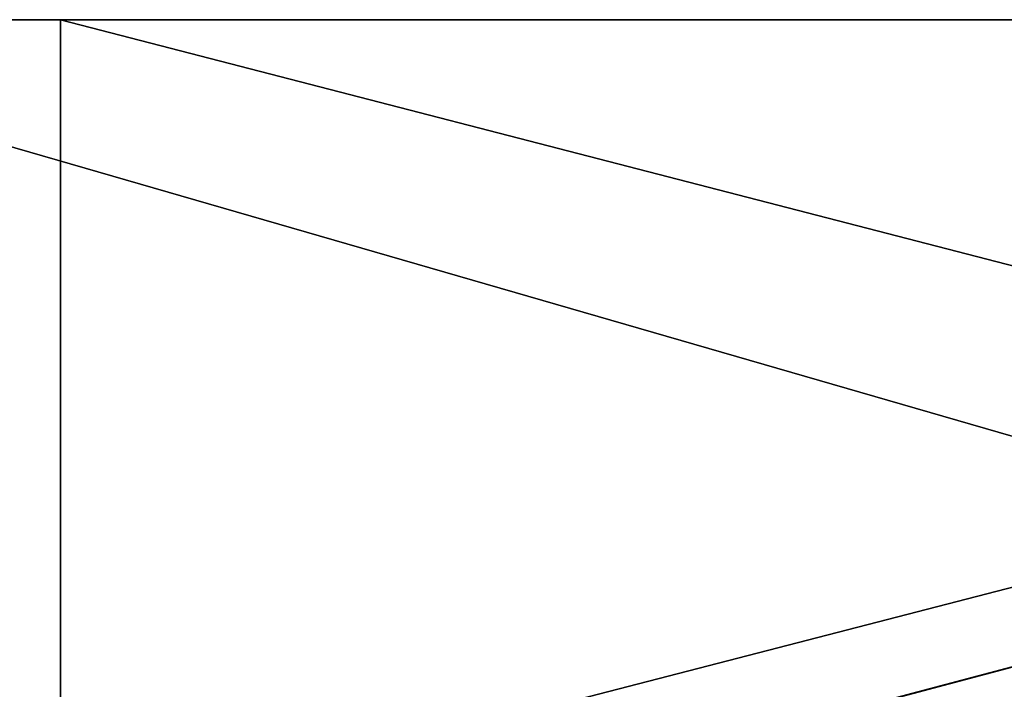
# Model space of a CAD drawing. Units: millimetres. Extents: x 2703 to 3380, y 1331 to 1373.
# Drawn here: x 2751 to 2781, y 1352 to 1373 of the extents above; entities that cross this region are included whole.
import ezdxf

# ---------------------------------------------------------------- set-up
doc = ezdxf.new("R2010")
doc.units = ezdxf.units.MM
doc.header["$MEASUREMENT"] = 0
doc.layers.add('Domyslny', color=7, linetype='Continuous')

msp = doc.modelspace()

# ---------------------------------------------------------------- linework, layer by layer
at = {"layer": 'Domyslny'}
for points in [[(2731.764, 1339.636), (2736.764, 1372.636, 5), (2793.764, 1356.136, 2.5)], [(2736.764, 1372.636, 755), (2731.764, 1339.684, 759.993), (2793.764, 1356.136, 757.5)], [(2736.764, 1372.636, 5), (2751.764, 1372.636, 20), (2788.128, 1372.636, 5)], [(2736.764, 1372.636, 5), (2793.764, 1372.636, 5), (2793.764, 1356.136, 2.5)], [(2751.764, 1372.636, 116.923), (2751.764, 1372.636, 58.462), (2736.764, 1372.636, 58.462), (2736.764, 1372.636, 116.923)], [(2751.764, 1372.636, 175.385), (2751.764, 1372.636, 116.923), (2736.764, 1372.636, 116.923), (2736.764, 1372.636, 175.385)], [(2751.764, 1372.636, 233.846), (2751.764, 1372.636, 175.385), (2736.764, 1372.636, 175.385), (2736.764, 1372.636, 233.846)], [(2751.764, 1372.636, 292.308), (2751.764, 1372.636, 233.846), (2736.764, 1372.636, 233.846), (2736.764, 1372.636, 292.308)], [(2751.764, 1372.636, 350.769), (2751.764, 1372.636, 292.308), (2736.764, 1372.636, 292.308), (2736.764, 1372.636, 350.769)], [(2751.764, 1372.636, 409.231), (2751.764, 1372.636, 350.769), (2736.764, 1372.636, 350.769), (2736.764, 1372.636, 409.231)], [(2751.764, 1372.636, 467.692), (2751.764, 1372.636, 409.231), (2736.764, 1372.636, 409.231), (2736.764, 1372.636, 467.692)], [(2751.764, 1372.636, 526.154), (2751.764, 1372.636, 467.692), (2736.764, 1372.636, 467.692), (2736.764, 1372.636, 526.154)], [(2751.764, 1372.636, 584.615), (2751.764, 1372.636, 526.154), (2736.764, 1372.636, 526.154), (2736.764, 1372.636, 584.615)], [(2751.764, 1372.636, 643.077), (2751.764, 1372.636, 584.615), (2736.764, 1372.636, 584.615), (2736.764, 1372.636, 643.077)], [(2751.764, 1372.636, 701.538), (2751.764, 1372.636, 643.077), (2736.764, 1372.636, 643.077), (2736.764, 1372.636, 701.538)], [(2751.764, 1372.636, 740), (2736.764, 1372.636, 701.538), (2736.764, 1372.636, 755)], [(2736.764, 1372.636, 5), (2736.764, 1372.636, 58.462), (2751.764, 1372.636, 20)], [(2751.764, 1372.636, 20), (2736.764, 1372.636, 58.462), (2751.764, 1372.636, 58.462)], [(2751.764, 1372.636, 701.538), (2736.764, 1372.636, 701.538), (2751.764, 1372.636, 740)], [(2793.764, 1372.636, 755), (2736.764, 1372.636, 755), (2793.764, 1356.136, 757.5)], [(2751.764, 1372.636, 740), (2736.764, 1372.636, 755), (2788.128, 1372.636, 755)], [(2751.764, 1372.636, 20), (2751.764, 1347.636, 20), (2800.098, 1360.136, 20)], [(2800.098, 1372.636, 20), (2751.764, 1372.636, 20), (2800.098, 1360.136, 20)], [(2751.764, 1372.636, 20), (2788.128, 1372.636, 20), (2788.128, 1372.636, 5)], [(2751.764, 1360.136, 110), (2751.764, 1360.136, 65), (2751.764, 1372.636, 65), (2751.764, 1372.636, 110)], [(2751.764, 1372.636, 200), (2751.764, 1360.136, 110), (2751.764, 1372.636, 110)], [(2751.764, 1347.636, 200), (2751.764, 1360.136, 110), (2751.764, 1372.636, 200)], [(2751.764, 1347.636, 290), (2751.764, 1347.636, 200), (2751.764, 1372.636, 200), (2751.764, 1372.636, 290)], [(2751.764, 1347.636, 380), (2751.764, 1347.636, 290), (2751.764, 1372.636, 290), (2751.764, 1372.636, 380)], [(2751.764, 1347.636, 470), (2751.764, 1347.636, 380), (2751.764, 1372.636, 380), (2751.764, 1372.636, 470)], [(2751.764, 1347.636, 560), (2751.764, 1347.636, 470), (2751.764, 1372.636, 470), (2751.764, 1372.636, 560)], [(2751.764, 1360.136, 650), (2751.764, 1372.636, 560), (2751.764, 1372.636, 650)], [(2751.764, 1372.636, 560), (2751.764, 1360.136, 650), (2751.764, 1347.636, 560)], [(2751.764, 1360.136, 695), (2751.764, 1360.136, 650), (2751.764, 1372.636, 650), (2751.764, 1372.636, 695)], [(2751.764, 1347.636, 740), (2751.764, 1360.136, 695), (2751.764, 1372.636, 740)], [(2751.764, 1372.636, 20), (2751.764, 1360.136, 65), (2751.764, 1347.636, 20)], [(2751.764, 1372.636, 740), (2751.764, 1360.136, 695), (2751.764, 1372.636, 695)], [(2751.764, 1372.636, 65), (2751.764, 1360.136, 65), (2751.764, 1372.636, 20)], [(2788.128, 1372.636, 740), (2751.764, 1372.636, 740), (2788.128, 1372.636, 755)], [(2751.764, 1347.636, 740), (2751.764, 1372.636, 740), (2800.098, 1360.136, 740)], [(2751.764, 1372.636, 740), (2800.098, 1372.636, 740), (2800.098, 1360.136, 740)], [(2751.764, 1347.636, 20), (2800.098, 1347.636, 20), (2800.098, 1360.136, 20)], [(2751.764, 1347.636, 110), (2751.764, 1347.636, 65), (2751.764, 1360.136, 65), (2751.764, 1360.136, 110)], [(2751.764, 1360.136, 110), (2751.764, 1347.636, 200), (2751.764, 1347.636, 110)], [(2751.764, 1347.636, 560), (2751.764, 1360.136, 650), (2751.764, 1347.636, 650)], [(2751.764, 1347.636, 695), (2751.764, 1347.636, 650), (2751.764, 1360.136, 650), (2751.764, 1360.136, 695)], [(2751.764, 1347.636, 20), (2751.764, 1360.136, 65), (2751.764, 1347.636, 65)], [(2751.764, 1347.636, 695), (2751.764, 1360.136, 695), (2751.764, 1347.636, 740)], [(2800.098, 1347.636, 740), (2751.764, 1347.636, 740), (2800.098, 1360.136, 740)], [(2793.764, 1339.636), (2731.764, 1339.636), (2793.764, 1356.136, 2.5)], [(2793.764, 1339.636, 760), (2793.764, 1356.136, 757.5), (2731.764, 1339.684, 759.993)]]:
    msp.add_3dface(points, dxfattribs=at)

doc.saveas('drawing.dxf')
